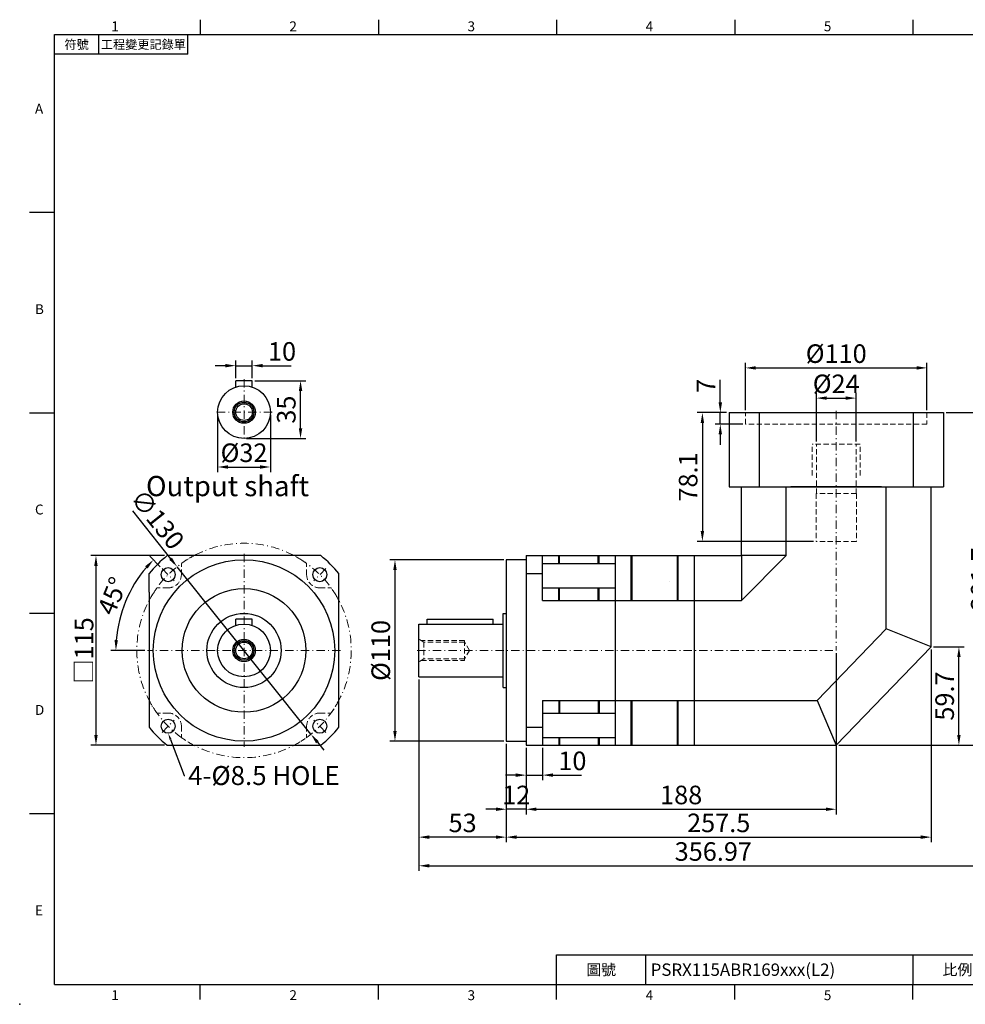
# Model space of a CAD drawing. Units: millimetres. Extents: x 0 to 1929, y 0 to 600.
# Drawn here: x 1068 to 1641, y 0 to 597 of the extents above; entities that cross this region are included whole.
import ezdxf
from ezdxf import colors
from ezdxf.entities.mleader import LeaderData, LeaderLine
from ezdxf.enums import TextEntityAlignment as Align
from ezdxf.math import Vec2, Vec3

# ---------------------------------------------------------------- set-up
doc = ezdxf.new("R2010")
doc.units = ezdxf.units.MM
doc.linetypes.add('CENTER2', pattern=[9.5, 5, -2, 0.5, -2])
doc.linetypes.add('HIDDEN2', pattern=[4.7625, 3.175, -1.5875])
for name, color, linetype, lineweight in [('1', 7, 'Continuous', 20), ('中心', 3, 'CENTER2', 18), ('可見 (ISO)', 7, 'Continuous', 30), ('標註', 4, 'Continuous', 18), ('虛線', 1, 'HIDDEN2', 20)]:
    doc.layers.add(name, color=color, linetype=linetype, lineweight=lineweight)
doc.layers.add('DIM', color=4, linetype='Continuous')
doc.styles.add('ATTDEF', font='txt')
doc.styles.add('mytxt', font='gbeitc.shx', dxfattribs={"bigfont": 'chineset.shx'})
doc.dimstyles.new('X2.5', dxfattribs={"dimscale": 2.5, "dimtxt": 4.5, "dimasz": 2.5, "dimexe": 1.25, "dimexo": 0.625, "dimtad": 1, "dimdsep": 46, "dimtxsty": 'mytxt', "dimcen": 2.5, "dimclrd": 256, "dimclre": 256, "dimclrt": 256, "dimadec": 0, "dimazin": 2, "dimtfac": 1, "dimtmove": 0, "dimatfit": 3, "dimfxl": 0, "dimarcsym": 0})

# ---------------------------------------------------------------- blocks, each defined once
blk = doc.blocks.new('*D34')
at = {"layer": 'Defpoints', "color": 0}
for p in [(1154.39, 264.22), (1161.81, 256.8), (1136.77, 253.4), (1145.56, 214.55), (1262.56, 214.55)]:
    blk.add_point(p, dxfattribs=at)
at = {"layer": '標註', "lineweight": -2}
for p, q in [((1153.28, 265.33), (1146.91, 271.7)), ((1144, 214.55), (1123.23, 214.55))]:
    blk.add_line(p, q, dxfattribs=at)
blk.add_arc((1204.06, 214.55), 77.7, 139.60975, 175.39025, dxfattribs=at)
at = {"layer": '標註'}
for points in [[(1144.11, 265.6), (1145.64, 264.19), (1149.12, 269.49)], [(1127.65, 220.75), (1125.57, 220.83), (1126.36, 214.55)]]:
    blk.add_solid(points, dxfattribs=at)
at = {"layer": '標註', "insert": (1125.63, 247.03), "char_height": 11.25, "attachment_point": 5, "rotation": 67.5, "style": 'mytxt'}
blk.add_mtext('45°', dxfattribs=at)
blk = doc.blocks.new('*D35')
at = {"layer": 'Defpoints', "color": 0}
for p in [(1157.48, 272.05), (1114.31, 157.05), (1157.48, 157.05)]:
    blk.add_point(p, dxfattribs=at)
at = {"layer": '標註', "lineweight": -2}
for p, q in [((1155.92, 272.05), (1111.18, 272.05)), ((1114.31, 265.8), (1114.31, 163.3)), ((1155.92, 157.05), (1111.18, 157.05))]:
    blk.add_line(p, q, dxfattribs=at)
at = {"layer": '標註'}
for points in [[(1113.27, 265.8), (1115.35, 265.8), (1114.31, 272.05)], [(1113.27, 163.3), (1115.35, 163.3), (1114.31, 157.05)]]:
    blk.add_solid(points, dxfattribs=at)
at = {"layer": '標註', "insert": (1107.12, 214.55), "char_height": 11.25, "attachment_point": 5, "rotation": 90, "style": 'mytxt'}
blk.add_mtext('{\\fArial|b0|i0|c136|p34;\\H0.95833x;□\\Fgbeitc,chineset|c136;\\H1.0435x;115}', dxfattribs=at)
blk = doc.blocks.new('*D36')
at = {"layer": 'Defpoints', "color": 0}
for p in [(1209.06, 387.22), (1199.06, 378.07), (1209.06, 378.07)]:
    blk.add_point(p, dxfattribs=at)
at = {"layer": '標註', "lineweight": -2}
for p, q in [((1199.06, 379.64), (1199.06, 390.34)), ((1209.06, 379.64), (1209.06, 390.34)), ((1192.81, 387.22), (1186.56, 387.22)), ((1199.06, 387.22), (1209.06, 387.22)), ((1215.31, 387.22), (1232.65, 387.22))]:
    blk.add_line(p, q, dxfattribs=at)
at = {"layer": '標註'}
for points in [[(1192.81, 388.26), (1192.81, 386.18), (1199.06, 387.22)], [(1215.31, 388.26), (1215.31, 386.18), (1209.06, 387.22)]]:
    blk.add_solid(points, dxfattribs=at)
at = {"layer": '標註', "insert": (1227.11, 394.41), "char_height": 11.25, "attachment_point": 5, "style": 'mytxt'}
blk.add_mtext('10', dxfattribs=at)
blk = doc.blocks.new('*D37')
at = {"layer": 'Defpoints', "color": 0}
for p in [(1188.06, 359.07), (1220.06, 359.07), (1220.06, 325.78)]:
    blk.add_point(p, dxfattribs=at)
at = {"layer": '標註', "lineweight": -2}
for p, q in [((1188.06, 357.51), (1188.06, 322.66)), ((1220.06, 357.51), (1220.06, 322.66)), ((1194.31, 325.78), (1213.81, 325.78))]:
    blk.add_line(p, q, dxfattribs=at)
at = {"layer": '標註'}
for points in [[(1194.31, 326.82), (1194.31, 324.74), (1188.06, 325.78)], [(1213.81, 326.82), (1213.81, 324.74), (1220.06, 325.78)]]:
    blk.add_solid(points, dxfattribs=at)
at = {"layer": '標註', "insert": (1204.06, 332.97), "char_height": 11.25, "attachment_point": 5, "style": 'mytxt'}
blk.add_mtext('%%c32', dxfattribs=at)
blk = doc.blocks.new('*D38')
at = {"layer": 'Defpoints', "color": 0}
for p in [(1209.06, 378.07), (1238.33, 378.07), (1204.06, 343.07)]:
    blk.add_point(p, dxfattribs=at)
at = {"layer": '標註', "lineweight": -2}
for p, q in [((1210.62, 378.07), (1241.46, 378.07)), ((1238.33, 349.32), (1238.33, 371.82)), ((1205.62, 343.07), (1241.46, 343.07))]:
    blk.add_line(p, q, dxfattribs=at)
at = {"layer": '標註'}
for points in [[(1237.29, 371.82), (1239.38, 371.82), (1238.33, 378.07)], [(1237.29, 349.32), (1239.38, 349.32), (1238.33, 343.07)]]:
    blk.add_solid(points, dxfattribs=at)
at = {"layer": '標註', "insert": (1231.15, 360.57), "char_height": 11.25, "attachment_point": 5, "rotation": 90, "style": 'mytxt'}
blk.add_mtext('35', dxfattribs=at)
blk = doc.blocks.new('*D39')
at = {"layer": 'Defpoints', "color": 0}
for p in [(1375.07, 157.05), (1385.07, 157.05), (1385.07, 138.96)]:
    blk.add_point(p, dxfattribs=at)
at = {"layer": '標註', "lineweight": -2}
for p, q in [((1375.07, 155.48), (1375.07, 135.84)), ((1385.07, 155.48), (1385.07, 135.84)), ((1368.82, 138.96), (1362.57, 138.96)), ((1375.07, 138.96), (1385.07, 138.96)), ((1391.32, 138.96), (1408.67, 138.96))]:
    blk.add_line(p, q, dxfattribs=at)
at = {"layer": '標註'}
for points in [[(1368.82, 140), (1368.82, 137.92), (1375.07, 138.96)], [(1391.32, 140), (1391.32, 137.92), (1385.07, 138.96)]]:
    blk.add_solid(points, dxfattribs=at)
at = {"layer": '標註', "insert": (1403.12, 146.15), "char_height": 11.25, "attachment_point": 5, "style": 'mytxt'}
blk.add_mtext('10', dxfattribs=at)
blk = doc.blocks.new('*D40')
at = {"layer": 'Defpoints', "color": 0}
for p in [(1363.07, 159.55), (1375.07, 157.05), (1363.07, 118.28)]:
    blk.add_point(p, dxfattribs=at)
at = {"layer": '標註', "lineweight": -2}
for p, q in [((1363.07, 157.98), (1363.07, 115.16)), ((1375.07, 155.48), (1375.07, 115.16)), ((1356.82, 118.28), (1350.57, 118.28)), ((1375.07, 118.28), (1363.07, 118.28)), ((1381.32, 118.28), (1387.57, 118.28))]:
    blk.add_line(p, q, dxfattribs=at)
at = {"layer": '標註'}
for points in [[(1356.82, 119.32), (1356.82, 117.24), (1363.07, 118.28)], [(1381.32, 119.32), (1381.32, 117.24), (1375.07, 118.28)]]:
    blk.add_solid(points, dxfattribs=at)
at = {"layer": '標註', "insert": (1369.07, 125.47), "char_height": 11.25, "attachment_point": 5, "style": 'mytxt'}
blk.add_mtext('12', dxfattribs=at)
blk = doc.blocks.new('*D41')
at = {"layer": 'Defpoints', "color": 0}
for p in [(1310.07, 198.55), (1363.07, 159.55), (1310.07, 101.36)]:
    blk.add_point(p, dxfattribs=at)
at = {"layer": '標註', "lineweight": -2}
for p, q in [((1310.07, 196.98), (1310.07, 98.24)), ((1363.07, 157.98), (1363.07, 98.24)), ((1356.82, 101.36), (1316.32, 101.36))]:
    blk.add_line(p, q, dxfattribs=at)
at = {"layer": '標註'}
for points in [[(1316.32, 102.4), (1316.32, 100.32), (1310.07, 101.36)], [(1356.82, 102.4), (1356.82, 100.32), (1363.07, 101.36)]]:
    blk.add_solid(points, dxfattribs=at)
at = {"layer": '標註', "insert": (1336.57, 108.55), "char_height": 11.25, "attachment_point": 5, "style": 'mytxt'}
blk.add_mtext('53', dxfattribs=at)
blk = doc.blocks.new('*D27')
at = {"layer": 'Defpoints', "color": 0}
for p in [(1563.07, 214.55), (1375.07, 157.05), (1563.07, 118.28)]:
    blk.add_point(p, dxfattribs=at)
at = {"layer": '標註', "lineweight": -2}
for p, q in [((1563.07, 212.98), (1563.07, 115.16)), ((1375.07, 155.48), (1375.07, 115.16)), ((1381.32, 118.28), (1556.82, 118.28))]:
    blk.add_line(p, q, dxfattribs=at)
at = {"layer": '標註'}
for points in [[(1381.32, 119.32), (1381.32, 117.24), (1375.07, 118.28)], [(1556.82, 119.32), (1556.82, 117.24), (1563.07, 118.28)]]:
    blk.add_solid(points, dxfattribs=at)
at = {"layer": '標註', "insert": (1469.07, 125.47), "char_height": 11.25, "attachment_point": 5, "style": 'mytxt'}
blk.add_mtext('188', dxfattribs=at)
blk = doc.blocks.new('*D28')
at = {"layer": 'Defpoints', "color": 0}
for p in [(1620.57, 216.75), (1363.07, 159.55), (1620.57, 101.36)]:
    blk.add_point(p, dxfattribs=at)
at = {"layer": '標註', "lineweight": -2}
for p, q in [((1620.57, 215.18), (1620.57, 98.24)), ((1363.07, 157.98), (1363.07, 98.24)), ((1369.32, 101.36), (1614.32, 101.36))]:
    blk.add_line(p, q, dxfattribs=at)
at = {"layer": '標註'}
for points in [[(1369.32, 102.4), (1369.32, 100.32), (1363.07, 101.36)], [(1614.32, 102.4), (1614.32, 100.32), (1620.57, 101.36)]]:
    blk.add_solid(points, dxfattribs=at)
at = {"layer": '標註', "insert": (1491.82, 108.55), "char_height": 11.25, "attachment_point": 5, "style": 'mytxt'}
blk.add_mtext('257.5', dxfattribs=at)
blk = doc.blocks.new('*D29')
at = {"layer": 'Defpoints', "color": 0}
for p in [(1667.04, 216.75), (1310.07, 198.55), (1667.04, 84)]:
    blk.add_point(p, dxfattribs=at)
at = {"layer": '標註', "lineweight": -2}
for p, q in [((1667.04, 215.18), (1667.04, 80.88)), ((1310.07, 196.98), (1310.07, 80.88)), ((1316.32, 84), (1660.79, 84))]:
    blk.add_line(p, q, dxfattribs=at)
at = {"layer": '標註'}
for points in [[(1316.32, 85.04), (1316.32, 82.96), (1310.07, 84)], [(1660.79, 85.04), (1660.79, 82.96), (1667.04, 84)]]:
    blk.add_solid(points, dxfattribs=at)
at = {"layer": '標註', "insert": (1488.56, 91.19), "char_height": 11.25, "attachment_point": 5, "style": 'mytxt'}
blk.add_mtext('356.97', dxfattribs=at)
blk = doc.blocks.new('*D21')
at = {"layer": 'Defpoints', "color": 0}
for p in [(1620.57, 216.75), (1637.44, 216.75), (1563.07, 157.05)]:
    blk.add_point(p, dxfattribs=at)
at = {"layer": '標註', "lineweight": -2}
for p, q in [((1622.14, 216.75), (1640.57, 216.75)), ((1637.44, 163.3), (1637.44, 210.5)), ((1564.64, 157.05), (1640.57, 157.05))]:
    blk.add_line(p, q, dxfattribs=at)
at = {"layer": '標註'}
for points in [[(1636.4, 210.5), (1638.49, 210.5), (1637.44, 216.75)], [(1636.4, 163.3), (1638.49, 163.3), (1637.44, 157.05)]]:
    blk.add_solid(points, dxfattribs=at)
at = {"layer": '標註', "insert": (1630.26, 186.9), "char_height": 11.25, "attachment_point": 5, "rotation": 90, "style": 'mytxt'}
blk.add_mtext('59.7', dxfattribs=at)
blk = doc.blocks.new('*D30')
at = {"layer": 'Defpoints', "color": 0}
for p in [(1628.07, 358.75), (1659.04, 358.75), (1563.07, 157.05)]:
    blk.add_point(p, dxfattribs=at)
at = {"layer": '標註', "lineweight": -2}
for p, q in [((1629.64, 358.75), (1662.16, 358.75)), ((1659.04, 163.3), (1659.04, 352.5)), ((1564.64, 157.05), (1662.16, 157.05))]:
    blk.add_line(p, q, dxfattribs=at)
at = {"layer": '標註'}
for points in [[(1658, 352.5), (1660.08, 352.5), (1659.04, 358.75)], [(1658, 163.3), (1660.08, 163.3), (1659.04, 157.05)]]:
    blk.add_solid(points, dxfattribs=at)
at = {"layer": '標註', "insert": (1651.85, 257.9), "char_height": 11.25, "attachment_point": 5, "rotation": 90, "style": 'mytxt'}
blk.add_mtext('201.7', dxfattribs=at)
blk = doc.blocks.new('*D22')
at = {"layer": 'Defpoints', "color": 0}
for p in [(1575.07, 367.56), (1551.07, 339.65), (1575.07, 339.65)]:
    blk.add_point(p, dxfattribs=at)
at = {"layer": '標註', "lineweight": -2}
for p, q in [((1551.07, 341.21), (1551.07, 370.69)), ((1575.07, 341.21), (1575.07, 370.69)), ((1557.32, 367.56), (1568.82, 367.56))]:
    blk.add_line(p, q, dxfattribs=at)
at = {"layer": '標註'}
for points in [[(1557.32, 368.6), (1557.32, 366.52), (1551.07, 367.56)], [(1568.82, 368.6), (1568.82, 366.52), (1575.07, 367.56)]]:
    blk.add_solid(points, dxfattribs=at)
at = {"layer": '標註', "insert": (1563.07, 374.75), "char_height": 11.25, "attachment_point": 5, "style": 'mytxt'}
blk.add_mtext('%%c24', dxfattribs=at)
blk = doc.blocks.new('*D31')
at = {"layer": 'Defpoints', "color": 0}
for p in [(1498.07, 358.75), (1481.94, 280.65), (1550.82, 280.65)]:
    blk.add_point(p, dxfattribs=at)
at = {"layer": '標註', "lineweight": -2}
for p, q in [((1496.51, 358.75), (1478.82, 358.75)), ((1481.94, 352.5), (1481.94, 286.9)), ((1549.26, 280.65), (1478.82, 280.65))]:
    blk.add_line(p, q, dxfattribs=at)
at = {"layer": '標註'}
for points in [[(1480.9, 352.5), (1482.98, 352.5), (1481.94, 358.75)], [(1480.9, 286.9), (1482.98, 286.9), (1481.94, 280.65)]]:
    blk.add_solid(points, dxfattribs=at)
at = {"layer": '標註', "insert": (1474.75, 319.7), "char_height": 11.25, "attachment_point": 5, "rotation": 90, "style": 'mytxt'}
blk.add_mtext('78.1', dxfattribs=at)
blk = doc.blocks.new('*D32')
at = {"layer": 'Defpoints', "color": 0}
for p in [(1363.07, 269.55), (1295.58, 159.55), (1363.07, 159.55)]:
    blk.add_point(p, dxfattribs=at)
at = {"layer": '標註', "lineweight": -2}
for p, q in [((1361.51, 269.55), (1292.45, 269.55)), ((1295.58, 263.3), (1295.58, 165.8)), ((1361.51, 159.55), (1292.45, 159.55))]:
    blk.add_line(p, q, dxfattribs=at)
at = {"layer": '標註'}
for points in [[(1294.54, 263.3), (1296.62, 263.3), (1295.58, 269.55)], [(1294.54, 165.8), (1296.62, 165.8), (1295.58, 159.55)]]:
    blk.add_solid(points, dxfattribs=at)
at = {"layer": '標註', "insert": (1288.39, 214.55), "char_height": 11.25, "attachment_point": 5, "rotation": 90, "style": 'mytxt'}
blk.add_mtext('%%c110', dxfattribs=at)
blk = doc.blocks.new('*D23')
at = {"layer": 'Defpoints', "color": 0}
for p in [(1492.81, 358.75), (1498.07, 358.75), (1508.07, 351.75)]:
    blk.add_point(p, dxfattribs=at)
at = {"layer": '標註', "lineweight": -2}
for p, q in [((1492.81, 365), (1492.81, 378.59)), ((1496.51, 358.75), (1489.68, 358.75)), ((1492.81, 351.75), (1492.81, 358.75)), ((1506.51, 351.75), (1489.68, 351.75)), ((1492.81, 345.5), (1492.81, 339.25))]:
    blk.add_line(p, q, dxfattribs=at)
at = {"layer": '標註'}
for points in [[(1491.77, 365), (1493.85, 365), (1492.81, 358.75)], [(1491.77, 345.5), (1493.85, 345.5), (1492.81, 351.75)]]:
    blk.add_solid(points, dxfattribs=at)
at = {"layer": '標註', "insert": (1485.62, 374.92), "char_height": 11.25, "attachment_point": 5, "rotation": 90, "style": 'mytxt'}
blk.add_mtext('7', dxfattribs=at)
blk = doc.blocks.new('*D24')
at = {"layer": 'Defpoints', "color": 0}
for p in [(1618.07, 385.87), (1508.07, 358.75), (1618.07, 358.75)]:
    blk.add_point(p, dxfattribs=at)
at = {"layer": '標註', "lineweight": -2}
for p, q in [((1508.07, 360.31), (1508.07, 389)), ((1618.07, 360.31), (1618.07, 389)), ((1514.32, 385.87), (1611.82, 385.87))]:
    blk.add_line(p, q, dxfattribs=at)
at = {"layer": '標註'}
for points in [[(1514.32, 386.91), (1514.32, 384.83), (1508.07, 385.87)], [(1611.82, 386.91), (1611.82, 384.83), (1618.07, 385.87)]]:
    blk.add_solid(points, dxfattribs=at)
at = {"layer": '標註', "insert": (1563.07, 393.06), "char_height": 11.25, "attachment_point": 5, "style": 'mytxt'}
blk.add_mtext('%%c110', dxfattribs=at)
blk = doc.blocks.new('*D33')
at = {"layer": 'Defpoints', "color": 0}
for p in [(1163.47, 265.31), (1244.65, 163.78)]:
    blk.add_point(p, dxfattribs=at)
at = {"layer": '標註', "lineweight": -2}
for p, q in [((1136.39, 299.17), (1159.56, 270.19)), ((1244.65, 163.78), (1163.47, 265.31)), ((1248.56, 158.9), (1252.46, 154.02))]:
    blk.add_line(p, q, dxfattribs=at)
at = {"layer": '標註'}
for points in [[(1160.38, 270.84), (1158.75, 269.54), (1163.47, 265.31)], [(1249.37, 159.55), (1247.74, 158.25), (1244.65, 163.78)]]:
    blk.add_solid(points, dxfattribs=at)
at = {"layer": '標註', "insert": (1150.44, 293.1), "char_height": 11.25, "attachment_point": 5, "rotation": 308.64753, "style": 'mytxt'}
blk.add_mtext('∅130', dxfattribs=at)
blk = doc.blocks.new('GJA420')
at = {"color": 0}
for p, q in [((29.5, 195), (29.5, 192)), ((65.5, 195), (65.5, 192)), ((101.5, 195), (101.5, 192)), ((137.5, 195), (137.5, 192)), ((173.5, 195), (173.5, 192)), ((0, 192), (275, 192)), ((0, 0), (0, 192)), ((9, 188), (9, 192)), ((27, 188), (27, 192)), ((27, 188), (0, 188)), ((0, 156), (-5, 156)), ((0, 115.5), (-5, 115.5)), ((0, 75), (-5, 75)), ((0, 34.5), (-5, 34.5)), ((101.5, 6), (275, 6)), ((101.5, 0), (101.5, 6)), ((119.5, 0), (119.5, 6)), ((173.5, 6), (173.5, 0)), ((173.5, 6), (173.5, 0)), ((0, 0), (275, 0)), ((29.5, -3), (29.5, 0)), ((65.5, -3), (65.5, 0)), ((101.5, -3), (101.5, 0)), ((137.5, -3), (137.5, 0)), ((173.5, -3), (173.5, 0))]:
    blk.add_line(p, q, dxfattribs=at)
blk.add_point((-7, -4), dxfattribs=at)
for s, p in [('1', (11.5, 192.66)), ('2', (47.5, 192.66)), ('3', (83.5, 192.66)), ('4', (119.5, 192.66)), ('5', (155.5, 192.66)), ('A', (-3.91, 176)), ('B', (-3.91, 135.5)), ('C', (-3.91, 95)), ('D', (-3.91, 54.5)), ('E', (-3.91, 14)), ('1', (11.5, -3.16)), ('2', (47.5, -3.16)), ('3', (83.5, -3.16)), ('4', (119.5, -3.16)), ('5', (155.5, -3.16))]:
    blk.add_text(s, height=2, dxfattribs=at).set_placement(p)
at = {"color": 0, "attachment_point": 5}
for s, insert, char_height, width in [('{\\f標楷體|b0|i0|c136|p65;符號}', (4.51, 190), 1.8, 6), ('{\\fDFKai-SB|b0|i0|c136|p65;工程變更記錄單}', (18, 190), 1.8, 17.9481), ('\\f標楷體|b0|i0|c136|p65;圖號', (110.5, 3), 2.2, 7), ('{\\fDFKai-SB|b0|i0|c136|p65;比例}', (182.5, 3), 2.2, 7)]:
    blk.add_mtext(s, dxfattribs=dict(at, insert=insert, char_height=char_height, width=width))
at = {"color": 4, "style": 'ATTDEF'}
blk.add_attdef('料號', text='', height=2.5, dxfattribs=at).set_placement((120.5, 3), align=Align.MIDDLE_LEFT)
for tag, p in [('比例', (200.5, 3)), ('版本', (236.5, 3))]:
    blk.add_attdef(tag, text='', height=2.5, dxfattribs=at).set_placement(p, align=Align.MIDDLE_CENTER)

msp = doc.modelspace()

# ---------------------------------------------------------------- linework, layer by layer
at = {"color": 0}
for p, q in [((1209.06, 378.073), (1199.06, 378.073)), ((1199.06, 374.271), (1199.06, 378.073)), ((1209.06, 374.271), (1209.06, 378.073)), ((1498.074, 358.747), (1628.074, 358.747)), ((1498.074, 358.747), (1498.074, 313.747)), ((1516.437, 358.747), (1516.437, 313.747)), ((1609.711, 358.747), (1609.711, 313.747)), ((1628.074, 358.747), (1628.074, 313.747)), ((1498.074, 313.747), (1628.074, 313.747)), ((1505.574, 313.747), (1620.574, 313.747)), ((1505.574, 272.047), (1505.574, 313.747)), ((1532.763, 272.047), (1532.763, 313.747)), ((1593.385, 227.711), (1593.385, 313.747)), ((1620.574, 216.747), (1620.574, 313.747)), ((1394.824, 267.31), (1394.824, 272.047)), ((1395.324, 267.31), (1395.324, 272.047)), ((1418.824, 267.31), (1418.824, 272.047)), ((1419.324, 267.31), (1419.324, 272.047)), ((1438.824, 244.858), (1438.824, 272.047)), ((1439.324, 244.858), (1439.324, 272.047)), ((1466.824, 244.858), (1466.824, 272.047)), ((1467.324, 244.858), (1467.324, 272.047)), ((1477.074, 272.047), (1505.574, 272.047)), ((1477.074, 157.047), (1477.074, 272.047)), ((1532.763, 272.047), (1505.574, 272.047)), ((1505.574, 272.047), (1505.574, 244.858)), ((1505.574, 244.858), (1532.763, 272.047)), ((1394.824, 244.858), (1394.824, 252.509)), ((1395.324, 244.858), (1395.324, 252.509)), ((1418.824, 244.858), (1418.824, 252.509)), ((1419.324, 244.858), (1419.324, 252.509)), ((1477.074, 244.858), (1505.574, 244.858)), ((1209.06, 233.547), (1199.06, 233.547)), ((1199.06, 229.746), (1199.06, 233.547)), ((1209.06, 229.746), (1209.06, 233.547)), ((1593.385, 227.711), (1551.511, 184.236)), ((1620.574, 216.747), (1593.385, 227.711)), ((1620.574, 216.747), (1563.074, 157.047)), ((1394.824, 184.236), (1394.824, 176.585)), ((1395.324, 184.236), (1395.324, 176.585)), ((1418.824, 184.236), (1418.824, 176.585)), ((1419.324, 184.236), (1419.324, 176.585)), ((1438.824, 157.047), (1438.824, 184.236)), ((1439.324, 157.047), (1439.324, 184.236)), ((1466.824, 157.047), (1466.824, 184.236)), ((1467.324, 157.047), (1467.324, 184.236)), ((1477.074, 184.236), (1551.511, 184.236)), ((1551.511, 184.236), (1563.074, 157.047)), ((1394.824, 161.785), (1394.824, 157.047)), ((1395.324, 161.785), (1395.324, 157.047)), ((1418.824, 161.785), (1418.824, 157.047)), ((1419.324, 161.785), (1419.324, 157.047)), ((1477.074, 157.047), (1563.074, 157.047))]:
    msp.add_line(p, q, dxfattribs=at)
at = {"color": 52}
msp.add_line((1590.574, 313.747), (1535.574, 313.747), dxfattribs=at)
at = {"color": 0}
for centre, radius in [((1204.06, 359.073), 16), ((1204.06, 359.073), 6.808), ((1204.06, 359.073), 5.931), ((1204.06, 359.073), 5.053), ((1204.06, 214.547), 37.5), ((1204.06, 214.547), 22.5), ((1204.06, 214.547), 16), ((1204.06, 214.547), 6.808), ((1204.06, 214.547), 5.931), ((1204.06, 214.547), 5.053)]:
    msp.add_circle(centre, radius, dxfattribs=at)
at = {"layer": '1', "color": 115, "lineweight": 20}
msp.add_line((1462.274, 256.475), (1462.274, 256.482), dxfattribs=at)
at = {"layer": '中心'}
for p, q in [((1204.06, 379.073), (1204.06, 342.073)), ((1221.06, 359.073), (1187.06, 359.073)), ((1563.074, 359.747), (1563.074, 214.547)), ((1204.06, 273.047), (1204.06, 156.047)), ((1154.386, 264.221), (1161.81, 256.797)), ((1253.734, 264.221), (1246.31, 256.797)), ((1262.56, 214.547), (1145.56, 214.547)), ((1309.074, 214.547), (1563.074, 214.547)), ((1154.386, 164.873), (1161.81, 172.297)), ((1253.734, 164.873), (1246.31, 172.297))]:
    msp.add_line(p, q, dxfattribs=at)
msp.add_circle((1204.06, 214.547), 65, dxfattribs=at)
at = {"layer": '可見 (ISO)'}
for p, q in [((1250.641, 272.047), (1157.479, 272.047)), ((1363.074, 269.547), (1363.074, 159.547)), ((1375.074, 269.547), (1363.074, 269.547)), ((1375.074, 272.047), (1375.074, 157.047)), ((1375.074, 272.047), (1429.074, 272.047)), ((1385.074, 244.858), (1385.074, 272.047)), ((1429.074, 272.047), (1429.074, 157.047)), ((1429.074, 272.047), (1477.074, 272.047)), ((1477.074, 157.047), (1477.074, 272.047)), ((1385.074, 267.31), (1429.074, 267.31)), ((1146.56, 249.902), (1146.56, 261.128)), ((1261.56, 167.967), (1261.56, 261.128)), ((1375.074, 261.128), (1385.074, 261.128)), ((1385.074, 252.509), (1429.074, 252.509)), ((1146.56, 249.902), (1146.56, 167.967)), ((1385.074, 244.858), (1429.074, 244.858)), ((1429.074, 244.858), (1477.074, 244.858)), ((1315.074, 230.547), (1315.074, 233.547)), ((1315.074, 233.547), (1355.074, 233.547)), ((1355.074, 230.547), (1355.074, 233.547)), ((1361.074, 192.047), (1361.074, 237.047)), ((1361.074, 237.047), (1363.074, 237.047)), ((1310.074, 198.547), (1310.074, 230.547)), ((1310.074, 230.547), (1361.074, 230.547)), ((1310.074, 198.547), (1361.074, 198.547)), ((1361.074, 192.047), (1363.074, 192.047)), ((1385.074, 184.236), (1385.074, 157.047)), ((1385.074, 184.236), (1429.074, 184.236)), ((1429.074, 184.236), (1477.074, 184.236)), ((1385.074, 176.585), (1429.074, 176.585)), ((1375.074, 167.967), (1385.074, 167.967)), ((1385.074, 161.785), (1429.074, 161.785)), ((1157.479, 157.047), (1250.641, 157.047)), ((1363.074, 159.547), (1375.074, 159.547)), ((1375.074, 157.047), (1429.074, 157.047)), ((1429.074, 157.047), (1477.074, 157.047))]:
    msp.add_line(p, q, dxfattribs=at)
for centre, radius in [((1204.06, 214.547), 55), ((1158.098, 260.509), 4.25), ((1250.022, 260.509), 4.25), ((1158.098, 168.585), 4.25), ((1250.022, 168.585), 4.25)]:
    msp.add_circle(centre, radius, dxfattribs=at)
for start, end in [(129.010827, 140.989173), (39.010827, 50.989173), (219.010827, 230.989173), (309.010827, 320.989173)]:
    msp.add_arc((1204.06, 214.547), 74, start, end, dxfattribs=at)
at = {"layer": '虛線'}
for p, q in [((1508.074, 351.747), (1508.074, 358.747)), ((1618.074, 358.747), (1618.074, 351.747)), ((1618.074, 351.747), (1508.074, 351.747)), ((1548.574, 320.647), (1548.574, 339.647)), ((1577.574, 339.647), (1548.574, 339.647)), ((1551.074, 309.647), (1551.074, 339.647)), ((1575.074, 309.647), (1575.074, 339.647)), ((1577.574, 320.647), (1577.574, 339.647)), ((1575.324, 309.647), (1550.824, 309.647)), ((1550.824, 309.647), (1550.824, 280.647)), ((1575.324, 309.647), (1575.324, 280.647)), ((1575.324, 280.647), (1550.824, 280.647)), ((1166.098, 260.509), (1166.098, 267.31)), ((1242.022, 260.547), (1242.022, 267.31)), ((1158.06, 252.509), (1151.297, 252.509)), ((1250.022, 252.509), (1256.823, 252.509)), ((1313.114, 219.6), (1310.074, 221.355)), ((1337.742, 220.547), (1311.474, 220.547)), ((1313.114, 219.6), (1313.114, 209.494)), ((1337.742, 219.6), (1313.114, 219.6)), ((1337.742, 220.547), (1337.742, 208.547)), ((1340.778, 214.547), (1337.742, 219.6)), ((1313.114, 209.494), (1310.074, 207.739)), ((1337.742, 209.494), (1313.114, 209.494)), ((1340.778, 214.547), (1337.742, 209.494)), ((1311.474, 208.547), (1337.742, 208.547)), ((1158.098, 176.585), (1151.297, 176.585)), ((1250.06, 176.585), (1256.823, 176.585)), ((1166.098, 168.547), (1166.098, 161.785)), ((1242.022, 168.585), (1242.022, 161.785))]:
    msp.add_line(p, q, dxfattribs=at)
for centre, radius, start, end in [((1204.06, 214.547), 65, 117.795772, 125.734483), ((1204.06, 214.547), 65, 54.265418, 62.5), ((1158.098, 260.509), 8, 269.72742, 0), ((1250.022, 260.509), 8, 179.72742, 270), ((1204.06, 214.547), 65, 144.265418, 152.204228), ((1204.06, 214.547), 65, 27.795772, 35.734483), ((1204.06, 214.547), 65, 207.795772, 215.734483), ((1204.06, 214.547), 65, 324.265418, 332.204228), ((1158.098, 168.585), 8, 359.72742, 90), ((1250.022, 168.585), 8, 89.72742, 180), ((1204.06, 214.547), 65, 234.265418, 242.204228), ((1204.06, 214.547), 65, 297.795772, 305.734483)]:
    msp.add_arc(centre, radius, start, end, dxfattribs=at)

# ---------------------------------------------------------------- block references
at = {"layer": 'DIM', "color": 3}
ref = msp.add_blockref('GJA420', (1089.073, 12), dxfattribs=dict(at, xscale=3, yscale=3, zscale=3))
ref.add_attrib('料號', 'PSRX115ABR169xxx(L2)', dxfattribs={"layer": '0', "color": 4, "height": 7.5, "style": 'ATTDEF'}).set_placement((1450.573, 21), align=Align.MIDDLE_LEFT)

# ---------------------------------------------------------------- texts
at = {"layer": '標註', "insert": (1243.473, 304.246), "char_height": 12.288, "width": 135.0656, "attachment_point": 9, "style": 'mytxt'}
msp.add_mtext('Output shaft', dxfattribs=at)

# ---------------------------------------------------------------- dimensions: what is measured, and where the dimension line sits
at = {"layer": '標註'}
for base, p1, p2, picture, middle in [((1209.06, 387.218), (1199.06, 378.073), (1209.06, 378.073), '*D36', (1227.107, 394.406)), ((1667.043, 84), (1310.074, 198.547), (1667.043, 216.747), '*D29', (1488.558, 91.188)), ((1620.574, 101.363), (1363.074, 159.547), (1620.574, 216.747), '*D28', (1491.824, 108.551)), ((1563.074, 118.282), (1375.074, 157.047), (1563.074, 214.547), '*D27', (1469.074, 125.47)), ((1310.074, 101.363), (1363.074, 159.547), (1310.074, 198.547), '*D41', (1336.574, 108.551)), ((1363.074, 118.282), (1375.074, 157.047), (1363.074, 159.547), '*D40', (1369.074, 125.47)), ((1385.074, 138.961), (1375.074, 157.047), (1385.074, 157.047), '*D39', (1403.121, 146.148))]:
    dim = msp.add_linear_dim(base=base, p1=p1, p2=p2, dimstyle='X2.5', dxfattribs=at)
    dim.commit()
    dim.dimension.update_dxf_attribs({"geometry": picture, "text_midpoint": middle})
for base, p1, p2, picture, middle in [((1618.074, 385.872), (1508.074, 358.747), (1618.074, 358.747), '*D24', (1563.074, 393.059)), ((1575.074, 367.561), (1551.074, 339.647), (1575.074, 339.647), '*D22', (1563.074, 374.748)), ((1220.06, 325.782), (1188.06, 359.073), (1220.06, 359.073), '*D37', (1204.06, 332.97))]:
    dim = msp.add_linear_dim(base=base, p1=p1, p2=p2, text='%%c<>', dimstyle='X2.5', dxfattribs=at)
    dim.commit()
    dim.dimension.update_dxf_attribs({"geometry": picture, "text_midpoint": middle})
for base, p1, p2, picture, middle in [((1238.334, 378.073), (1204.06, 343.073), (1209.06, 378.073), '*D38', (1231.147, 360.573)), ((1492.807, 358.747), (1508.074, 351.747), (1498.074, 358.747), '*D23', (1485.619, 374.919)), ((1481.941, 280.647), (1498.074, 358.747), (1550.824, 280.647), '*D31', (1474.754, 319.697)), ((1659.039, 358.747), (1563.074, 157.047), (1628.074, 358.747), '*D30', (1651.851, 257.897)), ((1637.444, 216.747), (1563.074, 157.047), (1620.574, 216.747), '*D21', (1630.257, 186.897))]:
    dim = msp.add_linear_dim(base=base, p1=p1, p2=p2, angle=90, dimstyle='X2.5', dxfattribs=at)
    dim.commit()
    dim.dimension.update_dxf_attribs({"geometry": picture, "text_midpoint": middle})
dim = msp.add_diameter_dim_2p(p1=(1244.654, 163.782), p2=(1163.466, 265.312), dimstyle='X2.5', dxfattribs=at)
dim.commit()
dim.dimension.update_dxf_attribs({"geometry": '*D33', "text_midpoint": (1144.831, 288.615), "dimtype": 163})
for base, p1, p2, text, picture, middle in [((1114.309, 157.047), (1157.479, 272.047), (1157.479, 157.047), '{\\fArial|b0|i0|c136|p34;\\H0.95833x;□\\Fgbeitc,chineset|c136;\\H1.0435x;<>}', '*D35', (1107.122, 214.547)), ((1295.579, 159.547), (1363.074, 269.547), (1363.074, 159.547), '%%c<>', '*D32', (1288.392, 214.547))]:
    dim = msp.add_linear_dim(base=base, p1=p1, p2=p2, angle=90, text=text, dimstyle='X2.5', dxfattribs=at)
    dim.commit()
    dim.dimension.update_dxf_attribs({"geometry": picture, "text_midpoint": middle})
dim = msp.add_angular_dim_2l(base=(1136.766, 253.399), line1=((1262.56, 214.547), (1145.56, 214.547)), line2=((1154.386, 264.221), (1161.81, 256.797)), dimstyle='X2.5', dxfattribs=at)
dim.commit()
dim.dimension.update_dxf_attribs({"geometry": '*D34', "text_midpoint": (1125.631, 247.034)})

# ---------------------------------------------------------------- leaders
ml = msp.add_multileader_mtext('Standard', dxfattribs=at)
ml.set_content('{\\Fgbeitc|c136;4-%%C8.5 HOLE}', color=256)
ml.set_leader_properties()
ml.build(insert=Vec2(0, 0))
ml.multileader.update_dxf_attribs({"text_right_attachment_type": 6, "dogleg_length": 0.36})
ctx = ml.context
ctx.base_point, ctx.char_height, ctx.plane_origin = Vec3(1168.165, 138.704), 11.5, Vec3(1141.293, 137.797)
ctx.right_attachment = 6
notes = []
notes.append((ctx, [(0, (1, 1, 0), (1167.805, 138.704), (1, 0), 0.36, [(0, [(1158.098, 164.335)], 0, [])])]))
ctx.mtext.insert, ctx.mtext.flow_direction = Vec3(1170.165, 144.454), 5
for ctx, leaders in notes:
    for number, flags, end, landing, length, lines in leaders:
        leader = LeaderData()
        leader.index, (leader.has_last_leader_line, leader.has_dogleg_vector, leader.attachment_direction) = number, flags
        leader.last_leader_point, leader.dogleg_vector, leader.dogleg_length = Vec3(end), Vec3(landing), length
        for number, points, colour, breaks in lines:
            line = LeaderLine()
            line.index, line.vertices, line.color, line.breaks = number, Vec3.list(points), colors.encode_raw_color(colour), breaks
            leader.lines.append(line)
        ctx.leaders.append(leader)

doc.saveas('drawing.dxf')
